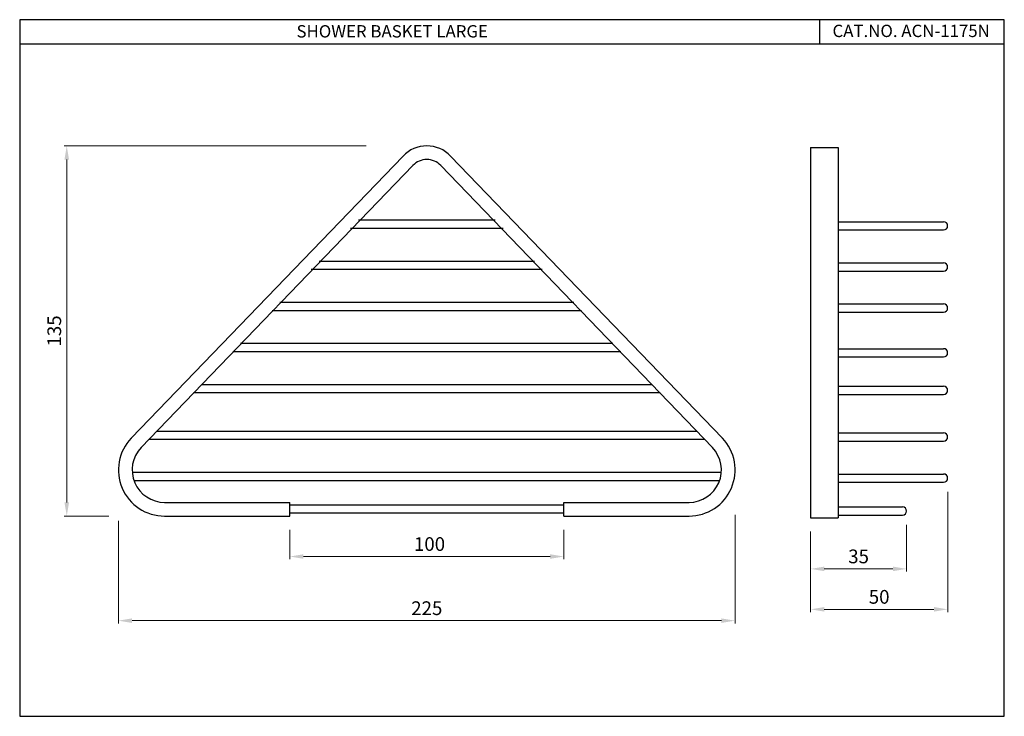
# Model space of a CAD drawing. Units: inches. Extents: x 2032 to 2391, y 287 to 541.
import ezdxf

# ---------------------------------------------------------------- set-up
doc = ezdxf.new("R2010")
doc.units = ezdxf.units.IN
doc.header["$MEASUREMENT"] = 0
doc.layers.get('Defpoints').update_dxf_attribs({"lineweight": 25})
doc.styles.get("Standard").update_dxf_attribs({"font": 'arial.ttf'})
doc.dimstyles.new('VIKAS', dxfattribs={"dimtxt": 5, "dimasz": 5, "dimexe": 1, "dimexo": 5, "dimgap": 2, "dimtad": 3, "dimzin": 12, "dimdsep": 46, "dimtxsty": 'Standard', "dimcen": 0.2, "dimadec": 0, "dimazin": 3, "dimtfac": 1, "dimtofl": 0, "dimtmove": 0, "dimatfit": 1, "dimfxl": 0, "dimtolj": 1, "dimtzin": 0, "dimlwd": 9, "dimlwe": 9, "dimarcsym": 0})

# ---------------------------------------------------------------- blocks, each defined once
blk = doc.blocks.new('*D7')
at = {"color": 0, "lineweight": 9, "transparency": 16777216}
for p, q in [((2292.77, 360.61), (2292.77, 321.03)), ((2067.77, 358.39), (2067.77, 321.03)), ((2072.77, 322.03), (2287.77, 322.03))]:
    blk.add_line(p, q, dxfattribs=at)
at = {"color": 0, "transparency": 16777216}
for points in [[(2072.77, 322.86), (2072.77, 321.2), (2067.77, 322.03)], [(2287.77, 322.86), (2287.77, 321.2), (2292.77, 322.03)]]:
    blk.add_solid(points, dxfattribs=at)
at = {"layer": 'Defpoints', "color": 0, "transparency": 16777216}
for p in [(2067.77, 363.39), (2292.77, 365.61), (2292.77, 322.03)]:
    blk.add_point(p, dxfattribs=at)
at = {"color": 0, "transparency": 16777216, "insert": (2180.27, 326.58), "char_height": 5, "attachment_point": 5}
blk.add_mtext('\\A1;225', dxfattribs=at)
blk = doc.blocks.new('*D10')
at = {"color": 0, "lineweight": 9, "transparency": 16777216}
for p, q in [((2130.27, 355.17), (2130.27, 344.42)), ((2230.27, 355.17), (2230.27, 344.42)), ((2135.27, 345.42), (2225.27, 345.42))]:
    blk.add_line(p, q, dxfattribs=at)
at = {"color": 0, "transparency": 16777216}
for points in [[(2135.27, 346.25), (2135.27, 344.58), (2130.27, 345.42)], [(2225.27, 346.25), (2225.27, 344.58), (2230.27, 345.42)]]:
    blk.add_solid(points, dxfattribs=at)
at = {"layer": 'Defpoints', "color": 0, "transparency": 16777216}
for p in [(2130.27, 360.17), (2230.27, 360.17), (2230.27, 345.42)]:
    blk.add_point(p, dxfattribs=at)
at = {"color": 0, "transparency": 16777216, "insert": (2181.27, 349.97), "char_height": 5, "attachment_point": 5}
blk.add_mtext('\\A1;100', dxfattribs=at)
blk = doc.blocks.new('*D11')
at = {"color": 0, "lineweight": 9, "transparency": 16777216}
for p, q in [((2370.31, 369.01), (2370.31, 325.16)), ((2320.31, 354.51), (2320.31, 325.16)), ((2325.31, 326.16), (2365.31, 326.16))]:
    blk.add_line(p, q, dxfattribs=at)
at = {"color": 0, "transparency": 16777216}
for points in [[(2325.31, 327), (2325.31, 325.33), (2320.31, 326.16)], [(2365.31, 327), (2365.31, 325.33), (2370.31, 326.16)]]:
    blk.add_solid(points, dxfattribs=at)
at = {"layer": 'Defpoints', "color": 0, "transparency": 16777216}
for p in [(2370.31, 374.01), (2320.31, 359.51), (2370.31, 326.16)]:
    blk.add_point(p, dxfattribs=at)
at = {"color": 0, "transparency": 16777216, "insert": (2345.31, 330.71), "char_height": 5, "attachment_point": 5}
blk.add_mtext('\\A1;50', dxfattribs=at)
blk = doc.blocks.new('*D12')
at = {"color": 0, "lineweight": 9, "transparency": 16777216}
for p, q in [((2355.31, 357.01), (2355.31, 339.91)), ((2320.31, 354.51), (2320.31, 339.91)), ((2325.31, 340.91), (2350.31, 340.91))]:
    blk.add_line(p, q, dxfattribs=at)
at = {"color": 0, "transparency": 16777216}
for points in [[(2325.31, 341.74), (2325.31, 340.07), (2320.31, 340.91)], [(2350.31, 341.74), (2350.31, 340.07), (2355.31, 340.91)]]:
    blk.add_solid(points, dxfattribs=at)
at = {"layer": 'Defpoints', "color": 0, "transparency": 16777216}
for p in [(2320.31, 359.51), (2355.31, 362.01), (2355.31, 340.91)]:
    blk.add_point(p, dxfattribs=at)
at = {"color": 0, "transparency": 16777216, "insert": (2337.81, 345.46), "char_height": 5, "attachment_point": 5}
blk.add_mtext('\\A1;35', dxfattribs=at)
blk = doc.blocks.new('*D14')
at = {"color": 0, "lineweight": 9, "transparency": 16777216}
for p, q in [((2158.2, 495.17), (2047.92, 495.17)), ((2048.92, 490.17), (2048.92, 365.17)), ((2064.26, 360.17), (2047.92, 360.17))]:
    blk.add_line(p, q, dxfattribs=at)
at = {"color": 0, "transparency": 16777216}
for points in [[(2048.08, 490.17), (2049.75, 490.17), (2048.92, 495.17)], [(2048.08, 365.17), (2049.75, 365.17), (2048.92, 360.17)]]:
    blk.add_solid(points, dxfattribs=at)
at = {"layer": 'Defpoints', "color": 0, "transparency": 16777216}
for p in [(2163.2, 495.17), (2048.92, 360.17), (2069.26, 360.17)]:
    blk.add_point(p, dxfattribs=at)
at = {"color": 0, "transparency": 16777216, "insert": (2044.36, 427.67), "char_height": 5, "attachment_point": 5, "rotation": 90}
blk.add_mtext('\\A1;135', dxfattribs=at)

msp = doc.modelspace()

# ---------------------------------------------------------------- linework, layer by layer
for p, q in [((2323.593, 541.083), (2323.593, 532.153)), ((2390.974, 532.229), (2031.744, 532.229)), ((2320.307, 494.506), (2330.307, 494.506)), ((2320.307, 494.506), (2320.307, 359.506)), ((2330.307, 494.506), (2330.307, 359.506)), ((2072.424, 388.594), (2171.592, 491.456)), ((2288.118, 388.594), (2188.95, 491.456)), ((2076.041, 385.141), (2175.208, 488.003)), ((2284.502, 385.141), (2185.334, 488.003)), ((2155.316, 468.169), (2205.226, 468.169)), ((2330.307, 467.506), (2368.807, 467.506)), ((2152.451, 465.169), (2208.091, 465.169)), ((2330.307, 464.506), (2368.807, 464.506)), ((2140.994, 453.169), (2219.549, 453.169)), ((2138.129, 450.169), (2222.413, 450.169)), ((2330.307, 452.506), (2368.807, 452.506)), ((2330.307, 449.506), (2368.807, 449.506)), ((2123.807, 435.169), (2236.735, 435.169)), ((2126.671, 438.169), (2233.871, 438.169)), ((2330.307, 437.506), (2368.807, 437.506)), ((2330.307, 434.506), (2368.807, 434.506)), ((2112.349, 423.169), (2248.193, 423.169)), ((2330.307, 421.209), (2368.807, 421.209)), ((2109.485, 420.169), (2251.057, 420.169)), ((2330.307, 418.209), (2368.807, 418.209)), ((2098.027, 408.169), (2262.515, 408.169)), ((2330.307, 407.506), (2368.807, 407.506)), ((2095.163, 405.169), (2265.379, 405.169)), ((2330.307, 404.506), (2368.807, 404.506)), ((2078.931, 388.169), (2281.611, 388.169)), ((2081.795, 391.169), (2278.747, 391.169)), ((2330.307, 390.506), (2368.807, 390.506)), ((2330.307, 387.506), (2368.807, 387.506)), ((2072.799, 376.169), (2287.743, 376.169)), ((2330.307, 375.506), (2368.807, 375.506)), ((2073.404, 373.169), (2287.138, 373.169)), ((2330.307, 372.506), (2368.807, 372.506)), ((2084.585, 365.169), (2130.271, 365.169)), ((2130.271, 360.169), (2130.271, 365.169)), ((2230.271, 364.169), (2130.271, 364.169)), ((2230.271, 360.169), (2230.271, 365.169)), ((2230.271, 365.169), (2275.957, 365.169)), ((2330.307, 363.506), (2353.807, 363.506)), ((2084.585, 360.169), (2130.271, 360.169)), ((2230.271, 361.169), (2130.271, 361.169)), ((2230.271, 360.169), (2275.957, 360.169)), ((2320.307, 359.506), (2330.307, 359.506)), ((2330.307, 360.506), (2353.807, 360.506))]:
    msp.add_line(p, q)
msp.add_lwpolyline([(2390.974, 287.159), (2390.974, 541.16), (2031.744, 541.16), (2031.744, 287.159)], close=True)
for centre, radius, start, end in [((2180.271, 483.169), 12, 43.67569, 136.32431), ((2180.271, 483.169), 7, 43.67569, 136.32431), ((2368.807, 466.006), 1.5, 270, 90), ((2368.807, 451.006), 1.5, 270, 90), ((2368.807, 436.006), 1.5, 270, 90), ((2368.807, 419.709), 1.5, 270, 90), ((2368.807, 406.006), 1.5, 270, 90), ((2084.585, 376.983), 16.814, 136.32431, 270), ((2275.957, 376.983), 16.814, 270, 43.67569), ((2368.807, 389.006), 1.5, 270, 90), ((2084.585, 376.983), 11.814, 136.32431, 270), ((2275.957, 376.983), 11.814, 270, 43.67569), ((2368.807, 374.006), 1.5, 270, 90), ((2353.807, 362.006), 1.5, 270, 90)]:
    msp.add_arc(centre, radius, start, end)

# ---------------------------------------------------------------- texts
at = {"char_height": 4.5, "attachment_point": 1}
for s, width, insert in [('SHOWER BASKET LARGE', 96.22079, (2132.743, 539.172)), ('CAT.NO. ACN-1175N', 72.89411, (2328.291, 539.334))]:
    msp.add_mtext_dynamic_manual_height_columns(s, width=width, gutter_width=1, heights=[0], dxfattribs=dict(at, insert=insert))

# ---------------------------------------------------------------- dimensions: what is measured, and where the dimension line sits
dim = msp.add_linear_dim(base=(2048.915, 360.169), p1=(2163.198, 495.169), p2=(2069.257, 360.169), angle=90, dimstyle='VIKAS')
dim.commit()
dim.dimension.update_dxf_attribs({"geometry": '*D14', "text_midpoint": (2044.361, 427.669)})
for base, p1, p2, picture, middle in [((2370.307, 326.162), (2320.307, 359.506), (2370.307, 374.006), '*D11', (2345.307, 326.162)), ((2292.771, 322.031), (2067.771, 363.386), (2292.771, 365.614), '*D7', (2180.271, 322.031)), ((2230.271, 345.418), (2130.271, 360.169), (2230.271, 360.169), '*D10', (2181.271, 345.418))]:
    dim = msp.add_linear_dim(base=base, p1=p1, p2=p2, dimstyle='VIKAS')
    dim.commit()
    dim.dimension.update_dxf_attribs({"geometry": picture, "text_midpoint": middle, "dimtype": 160})
dim = msp.add_linear_dim(base=(2355.307, 340.906), p1=(2320.307, 359.506), p2=(2355.307, 362.006), dimstyle='VIKAS')
dim.commit()
dim.dimension.update_dxf_attribs({"geometry": '*D12', "text_midpoint": (2337.807, 345.46)})

doc.saveas('drawing.dxf')
